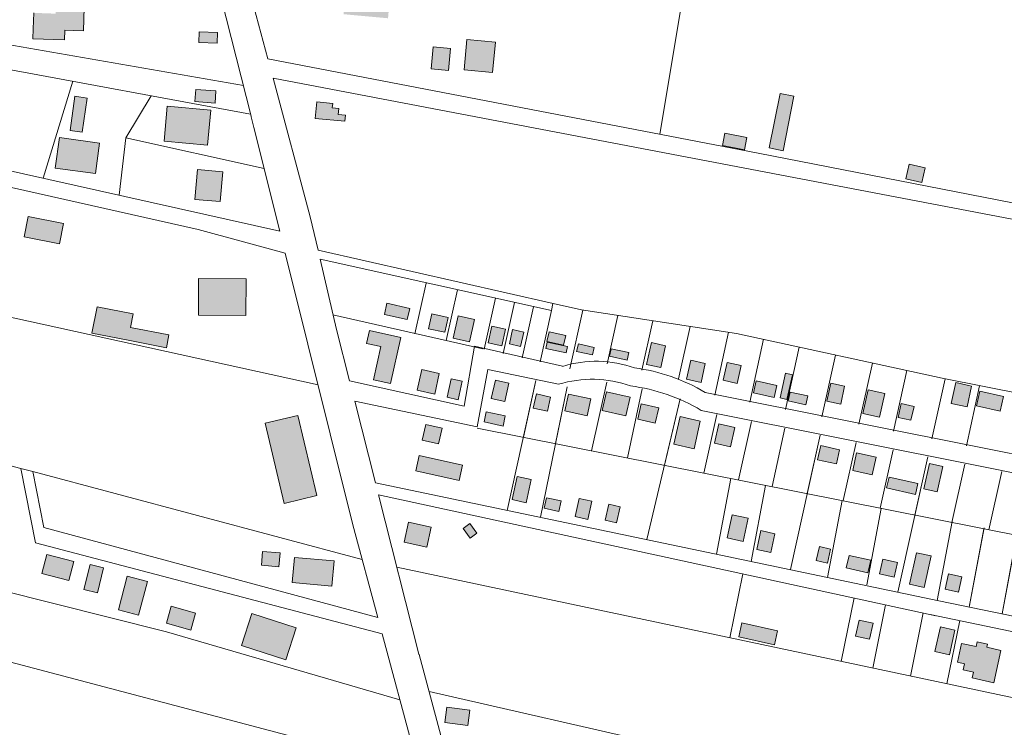
# Model space of a CAD drawing. Units: millimetres. Extents: x 4364 to 14317, y -450 to 4225.
# Drawn here: x 4944 to 5249, y 3412 to 3630 of the extents above; entities that cross this region are included whole.
import ezdxf

# ---------------------------------------------------------------- set-up
doc = ezdxf.new("R2010")
doc.units = ezdxf.units.MM
for name, color, linetype, lineweight in [('1pav', 2, 'Continuous', 20), ('2pav', 30, 'Continuous', 20), ('edificações', 7, 'Continuous', 9), ('lotes', 7, 'Continuous', 5), ('rua segundária', 7, 'Continuous', 15), ('URBANO', 7, 'Continuous', 20)]:
    doc.layers.add(name, color=color, linetype=linetype, lineweight=lineweight)

msp = doc.modelspace()

# ---------------------------------------------------------------- hatches: boundary and pattern name
at = {"layer": '1pav'}
h = msp.add_hatch(color=256, dxfattribs=at)
h.paths.add_polyline_path([(4928.61, 3740.79), (4920.05, 3741.8), (4918.79, 3731.25), (4927.73, 3729.76)])
h.paths.add_polyline_path([(4967.51, 3738.86), (4961.32, 3739.32), (4960.82, 3732.66), (4967.01, 3732.19)])
h.paths.add_polyline_path([(4976.94, 3720.32), (4968.88, 3721.41), (4968.35, 3717.51), (4976.8, 3716.61)])
h.paths.add_polyline_path([(4981.05, 3706.9), (4965.14, 3708.74), (4965.03, 3702.78), (4980.94, 3700.95)])
h.paths.add_polyline_path([(4987.12, 3673.62), (4980.12, 3673.88), (4979.9, 3667.91), (4986.89, 3667.65)])
h.paths.add_polyline_path([(4979.21, 3676.58), (4976.16, 3676.7), (4975.84, 3668.45), (4978.9, 3668.33)])
h.paths.add_polyline_path([(4992.8, 3645.76), (4989.49, 3645.89), (4989.44, 3644.62), (4980.29, 3644.96), (4979.89, 3634.42), (4989.56, 3634.06), (4989.74, 3639.01), (4992.54, 3638.91)])
h.paths.add_polyline_path([(5005.56, 3626.33), (4999.84, 3626.55), (4999.72, 3623.25), (5005.44, 3623.03)])
h.paths.add_polyline_path([(4964.35, 3634.12), (4961.68, 3634.22), (4961.95, 3641.46), (4955.85, 3641.68), (4955.49, 3632.16), (4948.75, 3632.41), (4948.57, 3627.46), (4948.45, 3624.41), (4958.24, 3624.05), (4958.36, 3627.09), (4960.9, 3627), (4964.08, 3626.88)])
h.paths.add_polyline_path([(4966.66, 3651.45), (4963.35, 3651.58), (4963.18, 3647), (4962.67, 3647.02), (4962.58, 3644.61), (4965.63, 3644.5), (4965.71, 3646.65), (4966.48, 3646.63)])
h.paths.add_polyline_path([(5003.44, 3602.37), (4989.99, 3603.6), (4989, 3592.75), (5002.45, 3591.52)])
h.paths.add_polyline_path([(5005.05, 3608.26), (4998.81, 3608.73), (4998.53, 3605.01), (5004.77, 3604.54)])
h.paths.add_polyline_path([(5007.17, 3583.24), (4999.38, 3583.95), (4998.54, 3574.75), (5006.33, 3574.04)])
h.paths.add_polyline_path([(4969.07, 3592.09), (4956.63, 3593.83), (4955.32, 3584.44), (4967.76, 3582.71)])
h.paths.add_polyline_path([(4965.22, 3606.07), (4961.47, 3606.62), (4959.94, 3596.07), (4963.69, 3595.52)])
h.paths.add_polyline_path([(4979.47, 3539.34), (4968.3, 3541.52), (4966.71, 3533.38), (4977.88, 3531.2), (4989.74, 3528.89), (4990.52, 3532.84), (4978.65, 3535.16)])
h.paths.add_polyline_path([(4957.89, 3567.29), (4946.95, 3569.43), (4945.72, 3563.16), (4956.65, 3561.01)])
h.paths.add_polyline_path([(4942, 3600.54), (4936.43, 3601.69), (4934.12, 3590.56), (4939.69, 3589.41)])
h.paths.add_polyline_path([(4906, 3618.41), (4897.72, 3620.48), (4892.84, 3600.95), (4901.11, 3598.88)])
h = msp.add_hatch(color=256, dxfattribs=at)
h.paths.add_polyline_path([(5016, 3697.53), (5007.71, 3698.28), (5007.21, 3692.82), (5015.5, 3692.06)])
h.paths.add_polyline_path([(5022.81, 3696.56), (5016.99, 3697.09), (5016.58, 3692.57), (5022.39, 3692.04)])
h.paths.add_polyline_path([(5035.36, 3703.77), (5028.78, 3704.37), (5028.4, 3700.27), (5034.99, 3699.67)])
h.paths.add_polyline_path([(5059.16, 3640.53), (5045.39, 3641.79), (5044.5, 3632), (5058.27, 3630.74)])
h.paths.add_polyline_path([(5077.58, 3621.44), (5072.18, 3621.93), (5071.56, 3615.14), (5076.96, 3614.64)])
h.paths.add_polyline_path([(5091.47, 3623.39), (5082.67, 3624.19), (5081.81, 3614.81), (5090.61, 3614)])
h.paths.add_polyline_path([(5125.66, 3646.46), (5119.57, 3647.02), (5118.77, 3638.29), (5124.86, 3637.73)])
h.paths.add_polyline_path([(5183.77, 3606.62), (5179.49, 3607.47), (5176.16, 3590.65), (5180.43, 3589.8)])
h.paths.add_polyline_path([(5169.22, 3593.85), (5162.43, 3595.19), (5161.69, 3591.43), (5168.47, 3590.08)])
h.paths.add_polyline_path([(5224.32, 3584.53), (5219.39, 3585.62), (5218.38, 3581.06), (5223.31, 3579.97)])
h.paths.add_polyline_path([(5258.67, 3583.74), (5254.59, 3584.64), (5253.29, 3578.76), (5257.38, 3577.86)])
h.paths.add_polyline_path([(5260.45, 3586.62), (5256.36, 3587.52), (5255.94, 3585.6), (5260.02, 3584.7)])
h.paths.add_polyline_path([(5268.41, 3581.59), (5262.88, 3582.81), (5261.63, 3577.17), (5267.16, 3575.95)])
h.paths.add_polyline_path([(5348.29, 3547.75), (5343.22, 3548.75), (5342, 3542.6), (5347.07, 3541.6)])
h.paths.add_polyline_path([(5043.07, 3602.87), (5041.02, 3603.06), (5041.15, 3604.42), (5036.21, 3604.87), (5035.74, 3599.77), (5044.94, 3598.93), (5045.11, 3600.8), (5042.9, 3601)])
h = msp.add_hatch(color=256, dxfattribs=at)
h.paths.add_polyline_path([(5065, 3541.04), (5057.91, 3542.61), (5057.14, 3539.14), (5064.23, 3537.56)])
h.paths.add_polyline_path([(5076.84, 3538.24), (5071.83, 3539.35), (5070.82, 3534.76), (5075.82, 3533.65)])
h.paths.add_polyline_path([(5085, 3537.62), (5080, 3538.73), (5078.45, 3531.79), (5083.46, 3530.67)])
h.paths.add_polyline_path([(5094.56, 3534.61), (5090.39, 3535.54), (5089.25, 3530.4), (5093.42, 3529.47)])
h.paths.add_polyline_path([(5100.26, 3533.74), (5096.78, 3534.51), (5095.8, 3530.07), (5099.27, 3529.3)])
h.paths.add_polyline_path([(5081.17, 3518.5), (5077.83, 3519.24), (5076.57, 3513.55), (5079.91, 3512.81)])
h.paths.add_polyline_path([(5074.12, 3520.94), (5068.7, 3522.15), (5067.28, 3515.76), (5072.71, 3514.55)])
h.paths.add_polyline_path([(5094.53, 3507.78), (5088.65, 3509.09), (5087.95, 3505.94), (5093.83, 3504.64)])
h.paths.add_polyline_path([(5095.66, 3517.87), (5091.47, 3518.8), (5090.21, 3513.14), (5094.41, 3512.21)])
h.paths.add_polyline_path([(5108.52, 3513.63), (5104.15, 3514.6), (5103.18, 3510.24), (5107.55, 3509.27)])
h.paths.add_polyline_path([(5107.52, 3530.61), (5107.09, 3528.67), (5113.35, 3527.28), (5113.78, 3529.22)])
h.paths.add_polyline_path([(5113.24, 3532.69), (5108.09, 3533.84), (5107.41, 3530.78), (5112.56, 3529.64)])
h.paths.add_polyline_path([(5122.05, 3528.98), (5117.12, 3530.07), (5116.6, 3527.74), (5121.53, 3526.64)])
h.paths.add_polyline_path([(5114.1, 3514.57), (5112.95, 3509.37), (5119.82, 3507.85), (5120.97, 3513.05)])
h.paths.add_polyline_path([(5133.11, 3513.62), (5125.82, 3515.24), (5124.53, 3509.42), (5131.82, 3507.8)])
h.paths.add_polyline_path([(5132.75, 3527.37), (5127.3, 3528.58), (5126.78, 3526.25), (5132.23, 3525.04)])
h.paths.add_polyline_path([(5141.99, 3510.34), (5136.58, 3511.54), (5135.51, 3506.76), (5140.92, 3505.56)])
h.paths.add_polyline_path([(5144.1, 3529.48), (5139.69, 3530.46), (5138.19, 3523.72), (5142.6, 3522.74)])
h.paths.add_polyline_path([(5154.82, 3506.19), (5148.58, 3507.57), (5146.68, 3499.05), (5152.93, 3497.66)])
h.paths.add_polyline_path([(5156.37, 3524.03), (5151.86, 3525.03), (5150.56, 3519.16), (5155.06, 3518.16)])
h.paths.add_polyline_path([(5165.52, 3504.25), (5160.53, 3505.36), (5159.19, 3499.33), (5164.18, 3498.22)])
h.paths.add_polyline_path([(5167.45, 3523.36), (5163.17, 3524.31), (5161.95, 3518.81), (5166.23, 3517.86)])
h = msp.add_hatch(color=256, dxfattribs=at)
h.paths.add_polyline_path([(5178.54, 3517.18), (5172.12, 3518.61), (5171.31, 3514.95), (5177.72, 3513.52)])
h.paths.add_polyline_path([(5183.33, 3520.52), (5181.19, 3521), (5179.5, 3513.37), (5181.64, 3512.89)])
h.paths.add_polyline_path([(5188.12, 3513.96), (5182.63, 3515.18), (5182.02, 3512.44), (5187.51, 3511.22)])
h.paths.add_polyline_path([(5199.45, 3516.95), (5195.18, 3517.9), (5193.96, 3512.4), (5198.24, 3511.45)])
h.paths.add_polyline_path([(5192.09, 3498.6), (5191.12, 3494.23), (5196.95, 3492.94), (5197.92, 3497.31)])
h.paths.add_polyline_path([(5195.12, 3466.63), (5191.66, 3467.4), (5190.7, 3463.07), (5194.16, 3462.3)])
h.paths.add_polyline_path([(5207.54, 3463.19), (5200.83, 3464.68), (5199.96, 3460.79), (5206.67, 3459.3)])
h.paths.add_polyline_path([(5215.79, 3462.49), (5211.24, 3463.5), (5210.23, 3458.96), (5214.78, 3457.95)])
h.paths.add_polyline_path([(5222.13, 3486.85), (5213.19, 3488.83), (5212.45, 3485.51), (5221.39, 3483.52)])
h.paths.add_polyline_path([(5209.2, 3495.02), (5203.17, 3496.36), (5201.97, 3490.95), (5208, 3489.62)])
h.paths.add_polyline_path([(5211.89, 3514.76), (5206.69, 3515.91), (5205.07, 3508.59), (5210.26, 3507.43)])
h.paths.add_polyline_path([(5220.93, 3510.73), (5216.96, 3511.61), (5216.01, 3507.33), (5219.98, 3506.45)])
h.paths.add_polyline_path([(5229.84, 3492.19), (5225.68, 3493.11), (5223.93, 3485.21), (5228.09, 3484.29)])
h.paths.add_polyline_path([(5238.74, 3517), (5233.85, 3518.08), (5232.43, 3511.67), (5237.32, 3510.59)])
h.paths.add_polyline_path([(5248.62, 3513.84), (5241.29, 3515.47), (5240.27, 3510.89), (5247.6, 3509.26)])
h.paths.add_polyline_path([(5226.23, 3464.49), (5221.68, 3465.5), (5219.52, 3455.76), (5224.06, 3454.76)])
h.paths.add_polyline_path([(5235.7, 3458.07), (5231.59, 3458.99), (5230.53, 3454.23), (5234.65, 3453.31)])
h.paths.add_polyline_path([(5233.58, 3441.6), (5229.07, 3442.6), (5227.37, 3434.93), (5231.88, 3433.93)])
h.paths.add_polyline_path([(5208.24, 3443.7), (5203.91, 3444.66), (5202.8, 3439.69), (5207.13, 3438.72)])
h = msp.add_hatch(color=256, dxfattribs=at)
h.paths.add_polyline_path([(5030.37, 3507.9), (5020.28, 3505.51), (5026.14, 3480.76), (5036.24, 3483.15)])
h.paths.add_polyline_path([(5041.6, 3462.95), (5029.33, 3464.07), (5028.62, 3456.29), (5040.89, 3455.17)])
h.paths.add_polyline_path([(5024.93, 3465.43), (5019.5, 3465.92), (5019.11, 3461.68), (5024.54, 3461.18)])
h.paths.add_polyline_path([(5029.9, 3442.3), (5016.14, 3446.73), (5012.95, 3436.8), (5026.71, 3432.38)])
h.paths.add_polyline_path([(4998.73, 3446.83), (4991.2, 3448.93), (4989.73, 3443.68), (4997.27, 3441.58)])
h.paths.add_polyline_path([(4983.87, 3456.64), (4977.62, 3458.27), (4974.9, 3447.86), (4981.15, 3446.23)])
h.paths.add_polyline_path([(4970.31, 3460.79), (4966.12, 3461.82), (4964.24, 3454.15), (4968.42, 3453.12)])
h.paths.add_polyline_path([(4961.06, 3462.81), (4952.71, 3464.94), (4951.2, 3459.03), (4959.55, 3456.9)])
h.paths.add_polyline_path([(5083.58, 3416.83), (5076.46, 3417.78), (5075.83, 3413.04), (5082.95, 3412.09)])
h.paths.add_polyline_path([(5070.33, 3386.87), (5049.48, 3391.37), (5047.82, 3382.92), (5068.57, 3378.17)])
h.paths.add_polyline_path([(5037.86, 3403.41), (5027.75, 3406), (5025.7, 3397.96), (5035.8, 3395.38)])
h.paths.add_polyline_path([(5157.4, 3360.28), (5157.53, 3361.93), (5149.04, 3362.6), (5148.62, 3357.3), (5166.61, 3355.89), (5166.89, 3359.53)])
h.paths.add_polyline_path([(5165.91, 3371.43), (5161.13, 3371.81), (5162.44, 3364.77), (5167.22, 3364.39)])
h.paths.add_polyline_path([(5159.08, 3379.72), (5152.97, 3380.2), (5152.34, 3372.24), (5158.45, 3371.76)])
h.paths.add_polyline_path([(5060.64, 3356.57), (5053.56, 3357.22), (5053.25, 3353.92), (5060.34, 3353.27)])
h.paths.add_polyline_path([(5032.75, 3362.02), (5026.69, 3363.88), (5023.81, 3354.52), (5029.87, 3352.66)])
h.paths.add_polyline_path([(5019.03, 3367.7), (5011.99, 3369.79), (5008.89, 3359.34), (5015.93, 3357.25)])
h.paths.add_polyline_path([(5003.9, 3368.91), (4998.14, 3370.44), (4995.28, 3359.67), (5001.04, 3358.14)])
h.paths.add_polyline_path([(4994.77, 3393.74), (4988.4, 3394.33), (4987.81, 3387.96), (4994.19, 3387.38)])
h.paths.add_polyline_path([(4985.74, 3396.47), (4979.36, 3397.05), (4978.74, 3390.21), (4985.11, 3389.63)])
h.paths.add_polyline_path([(5102.92, 3350.63), (5096.8, 3350.63), (5096.8, 3345.04), (5102.92, 3345.04)])
h = msp.add_hatch(color=256, dxfattribs=at)
h.paths.add_polyline_path([(5071.6, 3473.35), (5064.59, 3474.9), (5063.22, 3468.74), (5070.23, 3467.18)])
h.paths.add_polyline_path([(5083.6, 3474.53), (5081.49, 3473.01), (5083.65, 3470), (5085.77, 3471.53)])
h.paths.add_polyline_path([(5081.32, 3492.58), (5067.89, 3495.56), (5066.84, 3490.8), (5080.26, 3487.82)])
h.paths.add_polyline_path([(5074.98, 3503.98), (5069.94, 3505.1), (5068.87, 3500.28), (5073.91, 3499.16)])
h.paths.add_polyline_path([(5102.58, 3488.09), (5098.25, 3489.05), (5096.67, 3481.91), (5101, 3480.95)])
h.paths.add_polyline_path([(5111.8, 3481.5), (5107.25, 3482.51), (5106.53, 3479.26), (5111.07, 3478.26)])
h.paths.add_polyline_path([(5121.32, 3481.43), (5117.42, 3482.29), (5116.17, 3476.67), (5120.07, 3475.8)])
h.paths.add_polyline_path([(5130.03, 3479.72), (5126.56, 3480.49), (5125.46, 3475.52), (5128.92, 3474.75)])
h.paths.add_polyline_path([(5169.67, 3476.14), (5164.69, 3477.25), (5163.1, 3470.11), (5168.08, 3469.01)])
h.paths.add_polyline_path([(5177.92, 3471.36), (5173.59, 3472.32), (5172.29, 3466.48), (5176.62, 3465.52)])
h.paths.add_polyline_path([(5178.7, 3441.36), (5167.69, 3443.8), (5166.73, 3439.47), (5177.74, 3437.02)])
at = {"layer": '2pav'}
h = msp.add_hatch(color=256, dxfattribs=at)
h.paths.add_polyline_path([(4963.71, 3717.58), (4959.57, 3717.74), (4959.18, 3707.39), (4963.32, 3707.23)])
h.paths.add_polyline_path([(4878.33, 3621.03), (4861.94, 3624.85), (4858.94, 3611.93), (4875.33, 3608.11)])
h.paths.add_polyline_path([(5014.36, 3550.21), (4999.66, 3550.27), (4999.61, 3538.9), (5014.31, 3538.84)])
h = msp.add_hatch(color=256, dxfattribs=at)
h.paths.add_polyline_path([(5062.2, 3532.04), (5052.55, 3534.18), (5051.66, 3530.2), (5056.07, 3529.22), (5053.79, 3518.95), (5059.03, 3517.79)])
h.paths.add_polyline_path([(5340.57, 3492.49), (5339.89, 3489.43), (5348.14, 3487.6), (5348.82, 3490.65)])
h.paths.add_polyline_path([(5459.76, 3414.96), (5452.64, 3416.54), (5451.11, 3409.65), (5454.22, 3408.96), (5453.78, 3406.95), (5457.56, 3406.11), (5458.01, 3408.12), (5458.23, 3408.07)])
msp.add_hatch(color=256, dxfattribs=at).paths.add_polyline_path([(5247.77, 3435.3), (5243.43, 3436.26), (5243.65, 3437.26), (5240.48, 3437.97), (5240.15, 3436.47), (5235.64, 3437.47), (5234.34, 3431.63), (5236.51, 3431.15), (5236.11, 3429.31), (5239.28, 3428.61), (5238.87, 3426.78), (5245.55, 3425.29)])

# ---------------------------------------------------------------- linework, layer by layer
at = {"layer": 'edificações'}
for p, q in [((4948.57, 3627.46), (4948.75, 3632.41)), ((4964.35, 3634.12), (4964.08, 3626.88)), ((4948.45, 3624.41), (4948.57, 3627.46)), ((4958.36, 3627.09), (4958.24, 3624.05)), ((4960.9, 3627), (4958.36, 3627.09)), ((4964.08, 3626.88), (4960.9, 3627)), ((4999.72, 3623.25), (4999.84, 3626.55)), ((4999.84, 3626.55), (5005.56, 3626.33)), ((5005.56, 3626.33), (5005.44, 3623.03)), ((4958.24, 3624.05), (4948.45, 3624.41)), ((5005.44, 3623.03), (4999.72, 3623.25)), ((5081.81, 3614.81), (5082.67, 3624.19)), ((5082.67, 3624.19), (5091.47, 3623.39)), ((5091.47, 3623.39), (5090.61, 3614)), ((5071.56, 3615.14), (5072.18, 3621.93)), ((5072.18, 3621.93), (5077.58, 3621.44)), ((5077.58, 3621.44), (5076.96, 3614.64)), ((5076.96, 3614.64), (5071.56, 3615.14)), ((5090.61, 3614), (5081.81, 3614.81)), ((4998.53, 3605.01), (4998.81, 3608.73)), ((4998.81, 3608.73), (5005.05, 3608.26)), ((5005.05, 3608.26), (5004.77, 3604.54)), ((4959.94, 3596.07), (4961.47, 3606.62)), ((4961.47, 3606.62), (4965.22, 3606.07)), ((4965.22, 3606.07), (4963.69, 3595.52)), ((5004.77, 3604.54), (4998.53, 3605.01)), ((5176.16, 3590.65), (5179.49, 3607.47)), ((5179.49, 3607.47), (5183.77, 3606.62)), ((5183.77, 3606.62), (5180.43, 3589.8)), ((4989, 3592.75), (4989.99, 3603.6)), ((4989.99, 3603.6), (5003.44, 3602.37)), ((5003.44, 3602.37), (5002.45, 3591.52)), ((5036.21, 3604.87), (5035.74, 3599.77)), ((5041.15, 3604.42), (5036.21, 3604.87)), ((5041.02, 3603.06), (5041.15, 3604.42)), ((5043.07, 3602.87), (5041.02, 3603.06)), ((5042.9, 3601), (5043.07, 3602.87)), ((5035.74, 3599.77), (5044.94, 3598.93)), ((5045.11, 3600.8), (5042.9, 3601)), ((5044.94, 3598.93), (5045.11, 3600.8)), ((4963.69, 3595.52), (4959.94, 3596.07)), ((4955.32, 3584.44), (4956.63, 3593.83)), ((4956.63, 3593.83), (4969.07, 3592.09)), ((5161.69, 3591.43), (5162.43, 3595.19)), ((5162.43, 3595.19), (5169.22, 3593.85)), ((5169.22, 3593.85), (5168.47, 3590.08)), ((4969.07, 3592.09), (4967.76, 3582.71)), ((5002.45, 3591.52), (4989, 3592.75)), ((5168.47, 3590.08), (5161.69, 3591.43)), ((5180.43, 3589.8), (5176.16, 3590.65)), ((4967.76, 3582.71), (4955.32, 3584.44)), ((4998.54, 3574.75), (4999.38, 3583.95)), ((4999.38, 3583.95), (5007.17, 3583.24)), ((5218.38, 3581.06), (5219.39, 3585.62)), ((5219.39, 3585.62), (5224.32, 3584.53)), ((5224.32, 3584.53), (5223.31, 3579.97)), ((5007.17, 3583.24), (5006.33, 3574.04)), ((5223.31, 3579.97), (5218.38, 3581.06)), ((5006.33, 3574.04), (4998.54, 3574.75)), ((4945.72, 3563.16), (4946.95, 3569.43)), ((4946.95, 3569.43), (4957.89, 3567.29)), ((4957.89, 3567.29), (4956.65, 3561.01)), ((4956.65, 3561.01), (4945.72, 3563.16)), ((4999.61, 3538.9), (4999.66, 3550.27)), ((4999.66, 3550.27), (5014.36, 3550.21)), ((5014.36, 3550.21), (5014.31, 3538.84)), ((4966.71, 3533.38), (4968.3, 3541.52)), ((4968.3, 3541.52), (4979.47, 3539.34)), ((5057.14, 3539.14), (5057.91, 3542.61)), ((5057.91, 3542.61), (5065, 3541.04)), ((5065, 3541.04), (5064.23, 3537.56)), ((4979.47, 3539.34), (4978.65, 3535.16)), ((5014.31, 3538.84), (4999.61, 3538.9)), ((5064.23, 3537.56), (5057.14, 3539.14)), ((5070.82, 3534.76), (5071.83, 3539.35)), ((5071.83, 3539.35), (5076.84, 3538.24)), ((5076.84, 3538.24), (5075.82, 3533.65)), ((5078.45, 3531.79), (5080, 3538.73)), ((5080, 3538.73), (5085, 3537.62)), ((4990.52, 3532.84), (4978.65, 3535.16)), ((5085, 3537.62), (5083.46, 3530.67)), ((5089.25, 3530.4), (5090.39, 3535.54)), ((5090.39, 3535.54), (5094.56, 3534.61)), ((4977.88, 3531.2), (4966.71, 3533.38)), ((4989.74, 3528.89), (4990.52, 3532.84)), ((5052.55, 3534.18), (5051.66, 3530.2)), ((5062.2, 3532.04), (5052.55, 3534.18)), ((5059.03, 3517.79), (5062.2, 3532.04)), ((5075.82, 3533.65), (5070.82, 3534.76)), ((5094.56, 3534.61), (5093.42, 3529.47)), ((5095.8, 3530.07), (5096.78, 3534.51)), ((5096.78, 3534.51), (5100.26, 3533.74)), ((5100.26, 3533.74), (5099.27, 3529.3)), ((5107.41, 3530.78), (5108.09, 3533.84)), ((5108.09, 3533.84), (5113.24, 3532.69)), ((5113.24, 3532.69), (5112.56, 3529.64)), ((4977.88, 3531.2), (4989.74, 3528.89)), ((5051.66, 3530.2), (5056.07, 3529.22)), ((5056.07, 3529.22), (5053.79, 3518.95)), ((5083.46, 3530.67), (5078.45, 3531.79)), ((5093.42, 3529.47), (5089.25, 3530.4)), ((5099.27, 3529.3), (5095.8, 3530.07)), ((5107.09, 3528.67), (5107.52, 3530.61)), ((5112.56, 3529.64), (5107.41, 3530.78)), ((5107.52, 3530.61), (5113.78, 3529.22)), ((5113.78, 3529.22), (5113.35, 3527.28)), ((5116.6, 3527.74), (5117.12, 3530.07)), ((5117.12, 3530.07), (5122.05, 3528.98)), ((5122.05, 3528.98), (5121.53, 3526.64)), ((5138.19, 3523.72), (5139.69, 3530.46)), ((5139.69, 3530.46), (5144.1, 3529.48)), ((5144.1, 3529.48), (5142.6, 3522.74)), ((5113.35, 3527.28), (5107.09, 3528.67)), ((5121.53, 3526.64), (5116.6, 3527.74)), ((5126.78, 3526.25), (5127.3, 3528.58)), ((5132.23, 3525.04), (5126.78, 3526.25)), ((5127.3, 3528.58), (5132.75, 3527.37)), ((5132.75, 3527.37), (5132.23, 3525.04)), ((5142.6, 3522.74), (5138.19, 3523.72)), ((5150.56, 3519.16), (5151.86, 3525.03)), ((5151.86, 3525.03), (5156.37, 3524.03)), ((5156.37, 3524.03), (5155.06, 3518.16)), ((5161.95, 3518.81), (5163.17, 3524.31)), ((5163.17, 3524.31), (5167.45, 3523.36)), ((5167.45, 3523.36), (5166.23, 3517.86)), ((5067.28, 3515.76), (5068.7, 3522.15)), ((5068.7, 3522.15), (5074.12, 3520.94)), ((5074.12, 3520.94), (5072.71, 3514.55)), ((5179.5, 3513.37), (5181.19, 3521)), ((5181.19, 3521), (5183.33, 3520.52)), ((5183.33, 3520.52), (5181.64, 3512.89)), ((5053.79, 3518.95), (5059.03, 3517.79)), ((5076.57, 3513.55), (5077.83, 3519.24)), ((5077.83, 3519.24), (5081.17, 3518.5)), ((5081.17, 3518.5), (5079.91, 3512.81)), ((5090.21, 3513.14), (5091.47, 3518.8)), ((5091.47, 3518.8), (5095.66, 3517.87)), ((5095.66, 3517.87), (5094.41, 3512.21)), ((5155.06, 3518.16), (5150.56, 3519.16)), ((5166.23, 3517.86), (5161.95, 3518.81)), ((5171.31, 3514.95), (5172.12, 3518.61)), ((5172.12, 3518.61), (5178.54, 3517.18)), ((5178.54, 3517.18), (5177.72, 3513.52)), ((5193.96, 3512.4), (5195.18, 3517.9)), ((5195.18, 3517.9), (5199.45, 3516.95)), ((5199.45, 3516.95), (5198.24, 3511.45)), ((5232.43, 3511.67), (5233.85, 3518.08)), ((5233.85, 3518.08), (5238.74, 3517)), ((5238.74, 3517), (5237.32, 3510.59)), ((5072.71, 3514.55), (5067.28, 3515.76)), ((5103.18, 3510.24), (5104.15, 3514.6)), ((5104.15, 3514.6), (5108.52, 3513.63)), ((5108.52, 3513.63), (5107.55, 3509.27)), ((5112.95, 3509.37), (5114.1, 3514.57)), ((5114.1, 3514.57), (5120.97, 3513.05)), ((5124.53, 3509.42), (5125.82, 3515.24)), ((5125.82, 3515.24), (5133.11, 3513.62)), ((5133.11, 3513.62), (5131.82, 3507.8)), ((5177.72, 3513.52), (5171.31, 3514.95)), ((5182.63, 3515.18), (5182.02, 3512.44)), ((5188.12, 3513.96), (5182.63, 3515.18)), ((5187.51, 3511.22), (5188.12, 3513.96)), ((5205.07, 3508.59), (5206.69, 3515.91)), ((5206.69, 3515.91), (5211.89, 3514.76)), ((5211.89, 3514.76), (5210.26, 3507.43)), ((5240.27, 3510.89), (5241.29, 3515.47)), ((5241.29, 3515.47), (5248.62, 3513.84)), ((5248.62, 3513.84), (5247.6, 3509.26)), ((5079.91, 3512.81), (5076.57, 3513.55)), ((5094.41, 3512.21), (5090.21, 3513.14)), ((5120.97, 3513.05), (5119.82, 3507.85)), ((5135.51, 3506.76), (5136.58, 3511.54)), ((5136.58, 3511.54), (5141.99, 3510.34)), ((5181.64, 3512.89), (5179.5, 3513.37)), ((5182.02, 3512.44), (5187.51, 3511.22)), ((5198.24, 3511.45), (5193.96, 3512.4)), ((5216.01, 3507.33), (5216.96, 3511.61)), ((5216.96, 3511.61), (5220.93, 3510.73)), ((5220.93, 3510.73), (5219.98, 3506.45)), ((5237.32, 3510.59), (5232.43, 3511.67)), ((5247.6, 3509.26), (5240.27, 3510.89)), ((5020.28, 3505.51), (5030.37, 3507.9)), ((5030.37, 3507.9), (5036.24, 3483.15)), ((5087.95, 3505.94), (5088.65, 3509.09)), ((5088.65, 3509.09), (5094.53, 3507.78)), ((5094.53, 3507.78), (5093.83, 3504.64)), ((5107.55, 3509.27), (5103.18, 3510.24)), ((5119.82, 3507.85), (5112.95, 3509.37)), ((5131.82, 3507.8), (5124.53, 3509.42)), ((5141.99, 3510.34), (5140.92, 3505.56)), ((5146.68, 3499.05), (5148.58, 3507.57)), ((5148.58, 3507.57), (5154.82, 3506.19)), ((5210.26, 3507.43), (5205.07, 3508.59)), ((5026.14, 3480.76), (5020.28, 3505.51)), ((5068.87, 3500.28), (5069.94, 3505.1)), ((5069.94, 3505.1), (5074.98, 3503.98)), ((5093.83, 3504.64), (5087.95, 3505.94)), ((5140.92, 3505.56), (5135.51, 3506.76)), ((5154.82, 3506.19), (5152.93, 3497.66)), ((5159.19, 3499.33), (5160.53, 3505.36)), ((5160.53, 3505.36), (5165.52, 3504.25)), ((5219.98, 3506.45), (5216.01, 3507.33)), ((5074.98, 3503.98), (5073.91, 3499.16)), ((5165.52, 3504.25), (5164.18, 3498.22)), ((5073.91, 3499.16), (5068.87, 3500.28)), ((5152.93, 3497.66), (5146.68, 3499.05)), ((5164.18, 3498.22), (5159.19, 3499.33)), ((5191.12, 3494.23), (5192.09, 3498.6)), ((5192.09, 3498.6), (5197.92, 3497.31)), ((5066.84, 3490.8), (5067.89, 3495.56)), ((5067.89, 3495.56), (5081.32, 3492.58)), ((5197.92, 3497.31), (5196.95, 3492.94)), ((5201.97, 3490.95), (5203.17, 3496.36)), ((5203.17, 3496.36), (5209.2, 3495.02)), ((5081.32, 3492.58), (5080.26, 3487.82)), ((5196.95, 3492.94), (5191.12, 3494.23)), ((5209.2, 3495.02), (5208, 3489.62)), ((5223.93, 3485.21), (5225.68, 3493.11)), ((5225.68, 3493.11), (5229.84, 3492.19)), ((5080.26, 3487.82), (5066.84, 3490.8)), ((5208, 3489.62), (5201.97, 3490.95)), ((5229.84, 3492.19), (5228.09, 3484.29)), ((5096.67, 3481.91), (5098.25, 3489.05)), ((5098.25, 3489.05), (5102.58, 3488.09)), ((5102.58, 3488.09), (5101, 3480.95)), ((5212.45, 3485.51), (5213.19, 3488.83)), ((5213.19, 3488.83), (5222.13, 3486.85)), ((5222.13, 3486.85), (5221.39, 3483.52)), ((5036.24, 3483.15), (5026.14, 3480.76)), ((5221.39, 3483.52), (5212.45, 3485.51)), ((5228.09, 3484.29), (5223.93, 3485.21)), ((5101, 3480.95), (5096.67, 3481.91)), ((5106.53, 3479.26), (5107.25, 3482.51)), ((5107.25, 3482.51), (5111.8, 3481.5)), ((5111.8, 3481.5), (5111.07, 3478.26)), ((5116.17, 3476.67), (5117.42, 3482.29)), ((5117.42, 3482.29), (5121.32, 3481.43)), ((5121.32, 3481.43), (5120.07, 3475.8)), ((5125.46, 3475.52), (5126.56, 3480.49)), ((5126.56, 3480.49), (5130.03, 3479.72)), ((5111.07, 3478.26), (5106.53, 3479.26)), ((5130.03, 3479.72), (5128.92, 3474.75)), ((5163.1, 3470.11), (5164.69, 3477.25)), ((5164.69, 3477.25), (5169.67, 3476.14)), ((5063.22, 3468.74), (5064.59, 3474.9)), ((5064.59, 3474.9), (5071.6, 3473.35)), ((5081.49, 3473.01), (5083.6, 3474.53)), ((5083.6, 3474.53), (5085.77, 3471.53)), ((5120.07, 3475.8), (5116.17, 3476.67)), ((5128.92, 3474.75), (5125.46, 3475.52)), ((5169.67, 3476.14), (5168.08, 3469.01)), ((5071.6, 3473.35), (5070.23, 3467.18)), ((5083.65, 3470), (5081.49, 3473.01)), ((5085.77, 3471.53), (5083.65, 3470)), ((5172.29, 3466.48), (5173.59, 3472.32)), ((5173.59, 3472.32), (5177.92, 3471.36)), ((5177.92, 3471.36), (5176.62, 3465.52)), ((5070.23, 3467.18), (5063.22, 3468.74)), ((5168.08, 3469.01), (5163.1, 3470.11)), ((4951.2, 3459.03), (4952.71, 3464.94)), ((4952.71, 3464.94), (4961.06, 3462.81)), ((5019.11, 3461.68), (5019.5, 3465.92)), ((5019.5, 3465.92), (5024.93, 3465.43)), ((5024.93, 3465.43), (5024.54, 3461.18)), ((5176.62, 3465.52), (5172.29, 3466.48)), ((5190.7, 3463.07), (5191.66, 3467.4)), ((5191.66, 3467.4), (5195.12, 3466.63)), ((5195.12, 3466.63), (5194.16, 3462.3)), ((5219.52, 3455.76), (5221.68, 3465.5)), ((5221.68, 3465.5), (5226.23, 3464.49)), ((4961.06, 3462.81), (4959.55, 3456.9)), ((5028.62, 3456.29), (5029.33, 3464.07)), ((5029.33, 3464.07), (5041.6, 3462.95)), ((5041.6, 3462.95), (5040.89, 3455.17)), ((5194.16, 3462.3), (5190.7, 3463.07)), ((5199.96, 3460.79), (5200.83, 3464.68)), ((5200.83, 3464.68), (5207.54, 3463.19)), ((5207.54, 3463.19), (5206.67, 3459.3)), ((5210.23, 3458.96), (5211.24, 3463.5)), ((5211.24, 3463.5), (5215.79, 3462.49)), ((5215.79, 3462.49), (5214.78, 3457.95)), ((5226.23, 3464.49), (5224.06, 3454.76)), ((4959.55, 3456.9), (4951.2, 3459.03)), ((4964.24, 3454.15), (4966.12, 3461.82)), ((4966.12, 3461.82), (4970.31, 3460.79)), ((4970.31, 3460.79), (4968.42, 3453.12)), ((5024.54, 3461.18), (5019.11, 3461.68)), ((5206.67, 3459.3), (5199.96, 3460.79)), ((5214.78, 3457.95), (5210.23, 3458.96)), ((5230.53, 3454.23), (5231.59, 3458.99)), ((5231.59, 3458.99), (5235.7, 3458.07)), ((4974.9, 3447.86), (4977.62, 3458.27)), ((4977.62, 3458.27), (4983.87, 3456.64)), ((4983.87, 3456.64), (4981.15, 3446.23)), ((5040.89, 3455.17), (5028.62, 3456.29)), ((5224.06, 3454.76), (5219.52, 3455.76)), ((5235.7, 3458.07), (5234.65, 3453.31)), ((4968.42, 3453.12), (4964.24, 3454.15)), ((5234.65, 3453.31), (5230.53, 3454.23)), ((4981.15, 3446.23), (4974.9, 3447.86)), ((4989.73, 3443.68), (4991.2, 3448.93)), ((4991.2, 3448.93), (4998.73, 3446.83)), ((4998.73, 3446.83), (4997.27, 3441.58)), ((5012.95, 3436.8), (5016.14, 3446.73)), ((5016.14, 3446.73), (5029.9, 3442.3)), ((4997.27, 3441.58), (4989.73, 3443.68)), ((5166.73, 3439.47), (5167.69, 3443.8)), ((5167.69, 3443.8), (5178.7, 3441.36)), ((5202.8, 3439.69), (5203.91, 3444.66)), ((5203.91, 3444.66), (5208.24, 3443.7)), ((5208.24, 3443.7), (5207.13, 3438.72)), ((5029.9, 3442.3), (5026.71, 3432.38)), ((5178.7, 3441.36), (5177.74, 3437.02)), ((5227.37, 3434.93), (5229.07, 3442.6)), ((5229.07, 3442.6), (5233.58, 3441.6)), ((5233.58, 3441.6), (5231.88, 3433.93)), ((5177.74, 3437.02), (5166.73, 3439.47)), ((5207.13, 3438.72), (5202.8, 3439.69)), ((5240.48, 3437.97), (5240.15, 3436.47)), ((5243.65, 3437.26), (5240.48, 3437.97)), ((5026.71, 3432.38), (5012.95, 3436.8)), ((5231.88, 3433.93), (5227.37, 3434.93)), ((5235.64, 3437.47), (5234.34, 3431.63)), ((5240.15, 3436.47), (5235.64, 3437.47)), ((5243.43, 3436.26), (5243.65, 3437.26)), ((5247.77, 3435.3), (5243.43, 3436.26)), ((5245.55, 3425.29), (5247.77, 3435.3)), ((5234.34, 3431.63), (5236.51, 3431.15)), ((5236.51, 3431.15), (5236.11, 3429.31)), ((5236.11, 3429.31), (5239.28, 3428.61)), ((5239.28, 3428.61), (5238.87, 3426.78)), ((5238.87, 3426.78), (5245.55, 3425.29)), ((5075.83, 3413.04), (5076.46, 3417.78)), ((5076.46, 3417.78), (5083.58, 3416.83)), ((5083.58, 3416.83), (5082.95, 3412.09)), ((5082.95, 3412.09), (5075.83, 3413.04))]:
    msp.add_line(p, q, dxfattribs=at)
at = {"layer": 'lotes'}
for p, q in [((4719.41, 3655.95), (5015.76, 3601.07)), ((5152.1, 3654.02), (5142.28, 3594.85)), ((5013.53, 3609.91), (4779.75, 3650.85)), ((4960.8, 3611.25), (4951.6, 3581.3)), ((4984.99, 3606.77), (4977.16, 3593.81)), ((4977.16, 3593.81), (4975.13, 3576.02)), ((5019.97, 3584.29), (4977.16, 3593.81)), ((5036.63, 3517.43), (4736.23, 3583.4)), ((5070.06, 3548.86), (5066.58, 3533.19)), ((5079.75, 3546.8), (5076.28, 3531.13)), ((5091.52, 3544.18), (5088.03, 3528.44)), ((4944.69, 3491.58), (4745.72, 3542.44)), ((5097.41, 3542.88), (5093.9, 3527.09)), ((5103.29, 3541.57), (5099.78, 3525.74)), ((5109.29, 3542.52), (5118.08, 3540.57)), ((5087.54, 3528.51), (5041.25, 3539.07)), ((5108.8, 3540.35), (5105.29, 3524.48)), ((5118.49, 3540.48), (5114.47, 3522.37)), ((5118.08, 3540.57), (5166.06, 3533.29)), ((5129.32, 3538.87), (5125.99, 3523.86)), ((5140.15, 3537.23), (5136.76, 3521.95)), ((5151.72, 3535.47), (5148.12, 3519.24)), ((5163.6, 3533.67), (5159.35, 3514.17)), ((5166.06, 3533.29), (5229.63, 3519.43)), ((5174.38, 3531.48), (5170.1, 3512.02)), ((5185.42, 3529.07), (5181.17, 3509.8)), ((5196.66, 3526.62), (5192.45, 3507.54)), ((5208.06, 3524.14), (5203.88, 3505.25)), ((5218.73, 3521.81), (5214.59, 3503.11)), ((5104.01, 3518.75), (5095.11, 3478.6)), ((5104.01, 3518.75), (5100.13, 3501.22)), ((5113.68, 3516.79), (5105.39, 3476.45)), ((5113.68, 3516.79), (5110.08, 3499.24)), ((5125.9, 3518.25), (5121.21, 3497.03)), ((5230.52, 3519.26), (5226.44, 3500.73)), ((5229.63, 3519.43), (5318.02, 3501.89)), ((5241.2, 3517.14), (5237.13, 3498.59)), ((5136.85, 3516.12), (5132.3, 3494.82)), ((5148.62, 3513.06), (5138.29, 3469.56)), ((5148.62, 3513.06), (5143.75, 3492.55)), ((5159.94, 3508.24), (5155.91, 3490.13)), ((5170.65, 3506.1), (5166.66, 3487.99)), ((5085.79, 3504.04), (5321.71, 3457.15)), ((5181, 3504.02), (5177.01, 3485.93)), ((5191.93, 3501.83), (5182.7, 3460.26)), ((5191.93, 3501.83), (5187.92, 3483.76)), ((5203.01, 3499.61), (5199.03, 3481.68)), ((5214.45, 3497.32), (5210.44, 3479.28)), ((5225.14, 3495.18), (5215.94, 3453.3)), ((5225.14, 3495.18), (5221.18, 3477.15)), ((5236.62, 3492.88), (5232.63, 3474.87)), ((5050.26, 3463.39), (4948.45, 3490.57)), ((5248.07, 3490.58), (5244.09, 3472.59)), ((5164.25, 3488.44), (5159.84, 3465.05)), ((5174.97, 3486.31), (5170.55, 3462.8)), ((5198.69, 3481.6), (5194.2, 3457.85)), ((5210.8, 3479.19), (5206.33, 3455.54)), ((5232.72, 3475.19), (5228.1, 3450.75)), ((5232.72, 3475.19), (5228.1, 3450.75)), ((5242.6, 3473.22), (5237.99, 3448.7)), ((5242.54, 3472.88), (5237.99, 3448.7)), ((5252.76, 3471.2), (5248.14, 3446.6)), ((5252.69, 3470.87), (5248.14, 3446.6)), ((4989.73, 3441.02), (4910.98, 3460.81)), ((5061.01, 3461.05), (5263.75, 3418.02)), ((5167.96, 3458.99), (5163.93, 3439.2)), ((5202.37, 3451.52), (5198.38, 3431.89)), ((5212.13, 3449.4), (5208.15, 3429.82)), ((5223.76, 3446.88), (5219.79, 3427.35)), ((5235.04, 3444.5), (5231.06, 3424.95)), ((4897.23, 3443.27), (5067.64, 3398.47)), ((5061.93, 3419.98), (4989.73, 3441.02)), ((5070.94, 3422.56), (5144.89, 3405.71))]:
    msp.add_line(p, q, dxfattribs=at)
at = {"layer": 'rua segundária'}
for p, q in [((5021.11, 3618.16), (5172.76, 3588.99)), ((5326.32, 3554.35), (5022.72, 3612.17)), ((5024.81, 3564.88), (4877.73, 3597.87)), ((4876.64, 3593.02), (4999.56, 3565.42)), ((5172.76, 3588.99), (5327.2, 3558.98)), ((4999.56, 3565.42), (5026.49, 3558.14)), ((5036.62, 3559.05), (5109.29, 3542.52)), ((5037.27, 3556.22), (5108.81, 3540.35)), ((5108.8, 3540.35), (5109.28, 3542.53)), ((5081.8, 3510.78), (5084.99, 3529.32)), ((5112.18, 3523.13), (5084.99, 3529.32)), ((5089.12, 3522.17), (5085.85, 3504.4)), ((5110.95, 3517.57), (5089.12, 3522.17)), ((5046.4, 3518.63), (5081.8, 3510.78)), ((5246.22, 3497.07), (5156.36, 3515.08)), ((5085.8, 3504.41), (5048.01, 3512.39)), ((5245, 3491.51), (5155.13, 3509.52)), ((5335.15, 3479.45), (5246.22, 3497.07)), ((4948.45, 3490.57), (4944.69, 3491.58)), ((4949.21, 3468.53), (4944.69, 3491.58)), ((4951.85, 3473.27), (4948.45, 3490.57)), ((5333.93, 3473.89), (5245, 3491.51)), ((5228.61, 3450.65), (5054.41, 3487.12)), ((5227.65, 3446.03), (5055.35, 3483.43)), ((5055.11, 3445.42), (4951.85, 3473.27)), ((4949.21, 3468.53), (5056.46, 3440.39)), ((5373.61, 3420.56), (5228.61, 3450.65)), ((5370.87, 3416.31), (5225.88, 3446.4))]:
    msp.add_line(p, q, dxfattribs=at)
for centre, radius, start, end in [((5122.61, 3488.92), 35.76, 70.5641, 106.9627), ((5126.82, 3465.13), 58.03, 59.403, 82.3816), ((5121.39, 3483.36), 35.76, 70.5641, 106.9627), ((5125.59, 3459.57), 58.03, 59.403, 82.3816)]:
    msp.add_arc(centre, radius, start, end, dxfattribs=at)
at = {"layer": 'URBANO'}
for p, q in [((5006.19, 3639.03), (5015.92, 3600.46)), ((5016.02, 3637.13), (5021.11, 3618.16)), ((5022.72, 3612.17), (5034.24, 3569.33)), ((5015.92, 3600.46), (5015.98, 3600.25)), ((5015.98, 3600.25), (5016.19, 3599.43)), ((5016.19, 3599.43), (5016.4, 3598.61)), ((5016.4, 3598.61), (5016.61, 3597.78)), ((5016.61, 3597.78), (5016.82, 3596.96)), ((5016.82, 3596.96), (5024.81, 3564.88)), ((5034.24, 3569.33), (5036.62, 3559.05)), ((5026.49, 3558.14), (5047.42, 3474.13)), ((5037.27, 3556.22), (5042.32, 3534.48)), ((5042.32, 3534.48), (5046.4, 3518.63)), ((5048.01, 3512.39), (5054.41, 3487.12)), ((5055.35, 3483.43), (5067.82, 3434.18)), ((5047.42, 3474.13), (5055.11, 3445.42)), ((5056.46, 3440.39), (5066.01, 3404.79)), ((5067.82, 3434.18), (5067.87, 3433.98)), ((5067.87, 3433.98), (5083.97, 3374.26))]:
    msp.add_line(p, q, dxfattribs=at)

doc.saveas('drawing.dxf')
